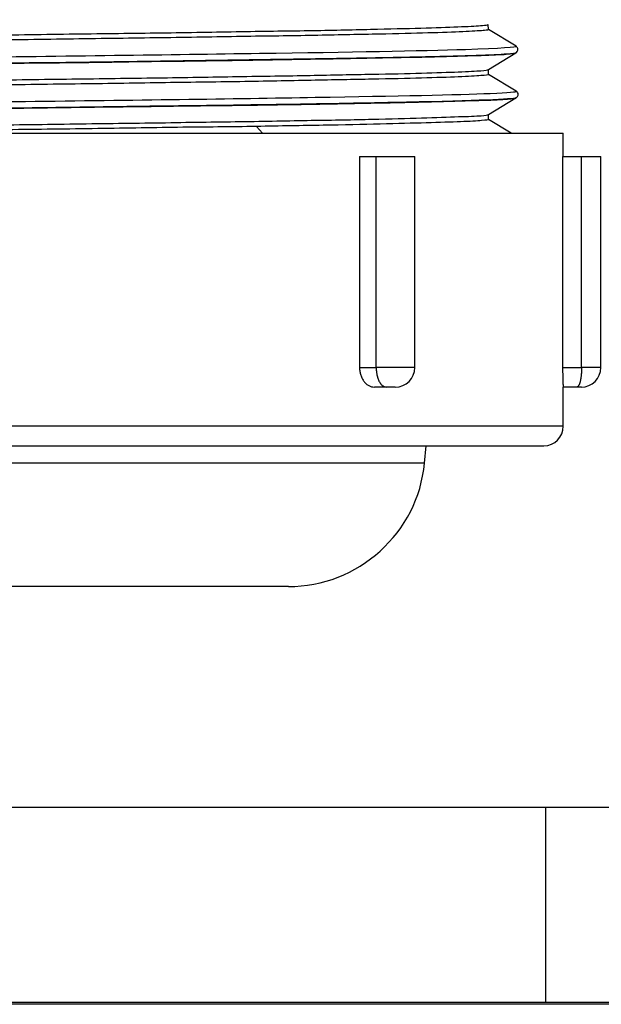
# Model space of a CAD drawing. Units: inches. Extents: x 14 to 345, y -198 to -4.
# Drawn here: x 122 to 123, y -106 to -103 of the extents above; entities that cross this region are included whole.
import ezdxf

# ---------------------------------------------------------------- set-up
doc = ezdxf.new("R2010")
doc.units = ezdxf.units.IN
doc.header["$MEASUREMENT"] = 0
doc.layers.add('Layer 1', color=7, linetype='Continuous')

# ---------------------------------------------------------------- blocks, each defined once
blk = doc.blocks.new('block 2345')
at = {"layer": 'Layer 1', "color": 7, "lineweight": 25, "true_color": 0xffffff}
blk.add_lwpolyline([(122.3682, -104.4276), (121.4139, -104.4276)], dxfattribs=at)
blk = doc.blocks.new('block 2362')
at = {"layer": 'Layer 1', "color": 7, "lineweight": 25, "true_color": 0xffffff}
blk.add_lwpolyline([(123.1198, -103.2497), (123.1716, -103.2497)], dxfattribs=at)
blk = doc.blocks.new('block 2363')
at = {"layer": 'Layer 1', "color": 7, "lineweight": 25, "true_color": 0xffffff}
blk.add_lwpolyline([(123.1716, -103.2497), (123.2245, -103.2497)], dxfattribs=at)
blk = doc.blocks.new('block 2364')
at = {"layer": 'Layer 1', "color": 7, "lineweight": 25, "true_color": 0xffffff}
blk.add_lwpolyline([(122.5634, -103.2497), (122.6089, -103.2497)], dxfattribs=at)
blk = doc.blocks.new('block 2365')
at = {"layer": 'Layer 1', "color": 7, "lineweight": 25, "true_color": 0xffffff}
blk.add_lwpolyline([(122.6089, -103.2497), (122.7145, -103.2497)], dxfattribs=at)
blk = doc.blocks.new('block 2374')
at = {"layer": 'Layer 1', "color": 7, "lineweight": 25, "true_color": 0xffffff}
blk.add_lwpolyline([(121.4384, -103.1856), (123.1217, -103.1856)], dxfattribs=at)
blk = doc.blocks.new('block 2375')
at = {"layer": 'Layer 1', "color": 7, "lineweight": 25, "true_color": 0xffffff}
blk.add_lwpolyline([(121.4139, -104.0424), (123.0681, -104.0424)], dxfattribs=at)
blk = doc.blocks.new('block 2380')
at = {"layer": 'Layer 1', "color": 7, "lineweight": 25, "true_color": 0xffffff}
blk.add_lwpolyline([(122.6611, -103.8817), (122.6368, -103.8817)], dxfattribs=at)
blk = doc.blocks.new('block 2381')
at = {"layer": 'Layer 1', "color": 7, "lineweight": 25, "true_color": 0xffffff}
blk.add_lwpolyline([(122.6368, -103.8817), (122.6039, -103.8817)], dxfattribs=at)
blk = doc.blocks.new('block 2382')
at = {"layer": 'Layer 1', "color": 7, "lineweight": 25, "true_color": 0xffffff}
blk.add_lwpolyline([(123.1711, -103.8817), (123.1591, -103.8817)], dxfattribs=at)
blk = doc.blocks.new('block 2383')
at = {"layer": 'Layer 1', "color": 7, "lineweight": 25, "true_color": 0xffffff}
blk.add_lwpolyline([(123.1591, -103.8817), (123.1215, -103.8817)], dxfattribs=at)
blk = doc.blocks.new('block 2396')
at = {"layer": 'Layer 1', "color": 7, "lineweight": 25, "true_color": 0xffffff}
blk.add_lwpolyline([(122.917, -103.1487), (122.917, -103.1348)], dxfattribs=at)
blk = doc.blocks.new('block 2398')
at = {"layer": 'Layer 1', "color": 7, "lineweight": 25, "true_color": 0xffffff}
blk.add_lwpolyline([(122.9167, -103.0252), (122.9167, -103.0113)], dxfattribs=at)
blk = doc.blocks.new('block 2399')
at = {"layer": 'Layer 1', "color": 7, "lineweight": 25, "true_color": 0xffffff}
blk.add_open_spline([(119.9115, -102.95), (119.911, -102.9488), (119.9181, -102.9477), (119.9319, -102.9467), (119.9458, -102.9457), (119.9665, -102.9444), (119.9935, -102.9432), (120.0206, -102.942), (120.0545, -102.9412), (120.0945, -102.9403), (120.1343, -102.9391), (120.1803, -102.9381), (120.2316, -102.9369), (120.2829, -102.9357), (120.3396, -102.9348), (120.4013, -102.9339), (120.4629, -102.9327), (120.5291, -102.9315), (120.5992, -102.9307), (120.6689, -102.9295), (120.7428, -102.9281), (120.8195, -102.9271), (120.8958, -102.9257), (120.9752, -102.9252), (121.0558, -102.924), (121.1368, -102.9224), (121.2193, -102.9212), (121.3025, -102.9203), (121.3857, -102.9196), (121.4691, -102.9184), (121.5519, -102.9172), (121.6351, -102.9164), (121.7171, -102.9148), (121.7979, -102.914), (121.8783, -102.9131), (121.9569, -102.9119), (122.0329, -102.911), (122.1088, -102.91), (122.1817, -102.9084), (122.2513, -102.9074), (122.3202, -102.9064), (122.3855, -102.9055), (122.4459, -102.9047), (122.5066, -102.9035), (122.5622, -102.9022), (122.6125, -102.901), (122.6628, -102.8998), (122.7074, -102.8988), (122.7458, -102.8979), (122.7846, -102.8967), (122.8168, -102.8955), (122.8425, -102.894), (122.8683, -102.8935), (122.8876, -102.8923), (122.8998, -102.891), (122.9089, -102.8904), (122.9143, -102.8895), (122.9158, -102.8886)], degree=3, knots=[0, 0, 0, 0, 1, 1, 1, 2, 2, 2, 3, 3, 3, 4, 4, 4, 5, 5, 5, 6, 6, 6, 7, 7, 7, 8, 8, 8, 9, 9, 9, 10, 10, 10, 11, 11, 11, 12, 12, 12, 13, 13, 13, 14, 14, 14, 15, 15, 15, 16, 16, 16, 17, 17, 17, 18, 18, 18, 19, 19, 19, 19], dxfattribs=at)
blk = doc.blocks.new('block 2400')
at = {"layer": 'Layer 1', "color": 7, "lineweight": 25, "true_color": 0xffffff}
blk.add_lwpolyline([(122.9162, -102.9024), (122.916, -102.8883)], dxfattribs=at)
blk = doc.blocks.new('block 2401')
at = {"layer": 'Layer 1', "color": 7, "lineweight": 25, "true_color": 0xffffff}
blk.add_open_spline([(122.9162, -102.9024), (122.9162, -102.9031), (122.9129, -102.904), (122.906, -102.9047), (122.896, -102.9055), (122.879, -102.9067), (122.8554, -102.9076), (122.8318, -102.9091), (122.8015, -102.91), (122.7644, -102.9112), (122.7274, -102.9122), (122.6843, -102.9131), (122.6354, -102.9146), (122.5863, -102.9155), (122.5317, -102.9164), (122.4718, -102.9176), (122.4122, -102.9188), (122.3474, -102.9203), (122.2785, -102.9207), (122.2098, -102.9219), (122.1367, -102.9231), (122.0609, -102.9243), (121.9848, -102.9252), (121.9059, -102.9264), (121.8249, -102.9276), (121.744, -102.9288), (121.6611, -102.93), (121.5774, -102.9308), (121.494, -102.932), (121.4093, -102.9333), (121.3256, -102.9345), (121.2414, -102.9351), (121.158, -102.9364), (121.076, -102.9376), (120.9938, -102.9388), (120.9135, -102.9396), (120.8359, -102.9408), (120.7582, -102.942), (120.6831, -102.9429), (120.6121, -102.9439), (120.541, -102.9451), (120.4736, -102.9463), (120.4107, -102.9475), (120.3482, -102.9484), (120.2903, -102.9496), (120.238, -102.9505), (120.1853, -102.9515), (120.1386, -102.9527), (120.0979, -102.9539), (120.0574, -102.9551), (120.0228, -102.9563), (119.9951, -102.9569), (119.9675, -102.9584), (119.9463, -102.9596), (119.9324, -102.9608), (119.9198, -102.9617), (119.9127, -102.9624), (119.9114, -102.9636)], degree=3, knots=[0, 0, 0, 0, 1, 1, 1, 2, 2, 2, 3, 3, 3, 4, 4, 4, 5, 5, 5, 6, 6, 6, 7, 7, 7, 8, 8, 8, 9, 9, 9, 10, 10, 10, 11, 11, 11, 12, 12, 12, 13, 13, 13, 14, 14, 14, 15, 15, 15, 16, 16, 16, 17, 17, 17, 18, 18, 18, 19, 19, 19, 19], dxfattribs=at)
blk = doc.blocks.new('block 2402')
at = {"layer": 'Layer 1', "color": 7, "lineweight": 25, "true_color": 0xffffff}
blk.add_open_spline([(119.9107, -103.0731), (119.9107, -103.0719), (119.9176, -103.0711), (119.931, -103.0698), (119.9444, -103.069), (119.9649, -103.0674), (119.9913, -103.0666), (120.0182, -103.0657), (120.0512, -103.0647), (120.0898, -103.0635), (120.1284, -103.0623), (120.1729, -103.0611), (120.2232, -103.0602), (120.2736, -103.0593), (120.3294, -103.0581), (120.3909, -103.0566), (120.4517, -103.0554), (120.5184, -103.055), (120.5885, -103.0538), (120.6586, -103.0526), (120.7327, -103.0514), (120.8085, -103.0506), (120.8844, -103.0497), (120.9623, -103.0485), (121.0417, -103.0473), (121.1209, -103.0463), (121.2019, -103.045), (121.2837, -103.0442), (121.3654, -103.043), (121.4482, -103.0421), (121.5307, -103.0406), (121.6132, -103.0397), (121.6951, -103.0385), (121.7752, -103.0375), (121.8551, -103.0366), (121.9326, -103.0354), (122.0086, -103.0345), (122.0844, -103.0333), (122.1583, -103.0321), (122.2285, -103.0309), (122.2988, -103.0297), (122.3658, -103.0289), (122.4277, -103.0278), (122.4895, -103.0266), (122.5462, -103.0254), (122.5972, -103.0242), (122.6483, -103.0237), (122.6936, -103.0228), (122.7329, -103.0214), (122.7725, -103.0204), (122.8066, -103.019), (122.8338, -103.0182), (122.8614, -103.017), (122.8822, -103.0158), (122.896, -103.0149), (122.9081, -103.014), (122.9146, -103.0128), (122.9162, -103.0118)], degree=3, knots=[0, 0, 0, 0, 1, 1, 1, 2, 2, 2, 3, 3, 3, 4, 4, 4, 5, 5, 5, 6, 6, 6, 7, 7, 7, 8, 8, 8, 9, 9, 9, 10, 10, 10, 11, 11, 11, 12, 12, 12, 13, 13, 13, 14, 14, 14, 15, 15, 15, 16, 16, 16, 17, 17, 17, 18, 18, 18, 19, 19, 19, 19], dxfattribs=at)
blk = doc.blocks.new('block 2403')
at = {"layer": 'Layer 1', "color": 7, "lineweight": 25, "true_color": 0xffffff}
blk.add_open_spline([(122.9165, -103.0254), (122.9167, -103.0264), (122.9096, -103.0276), (122.896, -103.0285), (122.8822, -103.0294), (122.8614, -103.0306), (122.8338, -103.0318), (122.8065, -103.033), (122.7725, -103.0342), (122.7329, -103.0351), (122.6936, -103.0363), (122.6482, -103.0375), (122.5975, -103.0382), (122.5472, -103.0394), (122.4914, -103.0402), (122.4308, -103.0414), (122.3703, -103.0425), (122.3049, -103.0438), (122.2356, -103.045), (122.166, -103.0461), (122.093, -103.0469), (122.0175, -103.0481), (121.9423, -103.0494), (121.8646, -103.0506), (121.7843, -103.0514), (121.7042, -103.0526), (121.6215, -103.0535), (121.5381, -103.0545), (121.4546, -103.0554), (121.3704, -103.0562), (121.2872, -103.0574), (121.2038, -103.059), (121.1216, -103.0599), (121.0419, -103.0607), (120.962, -103.0621), (120.8844, -103.0633), (120.8086, -103.0645), (120.7329, -103.0654), (120.659, -103.0666), (120.5887, -103.0674), (120.5186, -103.0686), (120.4521, -103.0695), (120.3909, -103.0707), (120.3296, -103.0717), (120.2736, -103.0731), (120.2233, -103.0742), (120.1729, -103.0754), (120.1284, -103.0762), (120.0895, -103.0774), (120.0506, -103.0783), (120.0173, -103.0795), (119.991, -103.0807), (119.9641, -103.0819), (119.9443, -103.0826), (119.931, -103.0835), (119.9191, -103.0843), (119.9127, -103.0855), (119.911, -103.0866)], degree=3, knots=[0, 0, 0, 0, 1, 1, 1, 2, 2, 2, 3, 3, 3, 4, 4, 4, 5, 5, 5, 6, 6, 6, 7, 7, 7, 8, 8, 8, 9, 9, 9, 10, 10, 10, 11, 11, 11, 12, 12, 12, 13, 13, 13, 14, 14, 14, 15, 15, 15, 16, 16, 16, 17, 17, 17, 18, 18, 18, 19, 19, 19, 19], dxfattribs=at)
blk = doc.blocks.new('block 2404')
at = {"layer": 'Layer 1', "color": 7, "lineweight": 25, "true_color": 0xffffff}
blk.add_open_spline([(120.1324, -103.1856), (120.1603, -103.1849), (120.1906, -103.1844), (120.2232, -103.1835), (120.2736, -103.1823), (120.3294, -103.1813), (120.3908, -103.1801), (120.4517, -103.1792), (120.5184, -103.1777), (120.5885, -103.1768), (120.6588, -103.1756), (120.7327, -103.1748), (120.8085, -103.1735), (120.8844, -103.1723), (120.9618, -103.1713), (121.0419, -103.1699), (121.1216, -103.1692), (121.2038, -103.168), (121.2872, -103.1675), (121.3704, -103.1663), (121.4546, -103.1651), (121.5381, -103.1639), (121.6215, -103.1629), (121.7042, -103.1617), (121.7845, -103.1605), (121.8647, -103.1593), (121.9423, -103.1587), (122.0177, -103.1575), (122.0932, -103.1563), (122.1662, -103.1548), (122.2356, -103.1544), (122.305, -103.1532), (122.3703, -103.152), (122.4308, -103.1508), (122.4916, -103.1499), (122.5474, -103.1491), (122.5977, -103.1479), (122.6483, -103.1467), (122.6936, -103.1455), (122.7331, -103.1443), (122.7727, -103.1432), (122.8066, -103.142), (122.834, -103.1408), (122.8618, -103.1403), (122.8824, -103.1393), (122.8962, -103.1382), (122.9081, -103.1372), (122.9148, -103.1363), (122.9162, -103.1348)], degree=3, knots=[0, 0, 0, 0, 1, 1, 1, 2, 2, 2, 3, 3, 3, 4, 4, 4, 5, 5, 5, 6, 6, 6, 7, 7, 7, 8, 8, 8, 9, 9, 9, 10, 10, 10, 11, 11, 11, 12, 12, 12, 13, 13, 13, 14, 14, 14, 15, 15, 15, 16, 16, 16, 16], dxfattribs=at)
blk = doc.blocks.new('block 2405')
at = {"layer": 'Layer 1', "color": 7, "lineweight": 25, "true_color": 0xffffff}
blk.add_open_spline([(122.917, -103.1487), (122.917, -103.1496), (122.9107, -103.1505), (122.8979, -103.1517), (122.885, -103.1529), (122.8655, -103.1541), (122.8402, -103.1548), (122.8147, -103.1556), (122.783, -103.1568), (122.746, -103.158), (122.7091, -103.1589), (122.6671, -103.1599), (122.6199, -103.1611), (122.5724, -103.1624), (122.52, -103.1636), (122.4632, -103.1644), (122.4063, -103.1653), (122.3453, -103.1665), (122.2806, -103.1677)], degree=3, knots=[0, 0, 0, 0, 1, 1, 1, 2, 2, 2, 3, 3, 3, 4, 4, 4, 5, 5, 5, 6, 6, 6, 6], dxfattribs=at)
blk = doc.blocks.new('block 2406')
at = {"layer": 'Layer 1', "color": 7, "lineweight": 25, "true_color": 0xffffff}
blk.add_open_spline([(122.2806, -103.1677), (122.2124, -103.1687), (122.14, -103.1696), (122.0647, -103.1701), (121.9895, -103.1713), (121.9116, -103.1725), (121.8308, -103.1737), (121.75, -103.1751), (121.6663, -103.176), (121.5817, -103.1768), (121.497, -103.1784), (121.4112, -103.1796), (121.3259, -103.1804), (121.2408, -103.1813), (121.1564, -103.1828), (121.0744, -103.1841), (121.0334, -103.1847), (120.993, -103.1849), (120.953, -103.1856)], degree=3, knots=[0, 0, 0, 0, 1, 1, 1, 2, 2, 2, 3, 3, 3, 4, 4, 4, 5, 5, 5, 6, 6, 6, 6], dxfattribs=at)
blk = doc.blocks.new('block 2529')
at = {"layer": 'Layer 1', "color": 7, "lineweight": 25, "true_color": 0xffffff}
blk.add_lwpolyline([(122.2976, -103.1856), (122.2806, -103.168)], dxfattribs=at)
blk = doc.blocks.new('block 2531')
at = {"layer": 'Layer 1', "color": 7, "lineweight": 25, "true_color": 0xffffff}
blk.add_open_spline([(119.8351, -103.1324), (119.8471, -103.1282), (119.9432, -103.1246), (120.1095, -103.121), (120.2757, -103.1172), (120.5119, -103.1134), (120.7819, -103.11), (121.052, -103.1064), (121.3564, -103.1026), (121.6475, -103.099), (121.9392, -103.0955), (122.218, -103.0916), (122.4418, -103.0878), (122.6654, -103.0841), (122.834, -103.081), (122.9215, -103.0771), (122.9722, -103.075), (122.9958, -103.073), (122.9923, -103.0707)], degree=3, knots=[0, 0, 0, 0, 1, 1, 1, 2, 2, 2, 3, 3, 3, 4, 4, 4, 5, 5, 5, 6, 6, 6, 6], dxfattribs=at)
blk = doc.blocks.new('block 2532')
at = {"layer": 'Layer 1', "color": 7, "lineweight": 25, "true_color": 0xffffff}
blk.add_open_spline([(119.8351, -103.0097), (119.8394, -103.0061), (119.9, -103.0032), (120.0116, -103.0001), (120.147, -102.9968), (120.358, -102.9932), (120.6116, -102.9892), (120.8653, -102.9856), (121.1623, -102.982), (121.457, -102.9784), (121.7517, -102.9748), (122.0437, -102.9708), (122.2892, -102.9672), (122.5343, -102.9639), (122.7326, -102.9601), (122.8533, -102.9565), (122.9498, -102.9532), (122.9968, -102.9503), (122.9923, -102.9475)], degree=3, knots=[0, 0, 0, 0, 1, 1, 1, 2, 2, 2, 3, 3, 3, 4, 4, 4, 5, 5, 5, 6, 6, 6, 6], dxfattribs=at)
blk = doc.blocks.new('block 2535')
at = {"layer": 'Layer 1', "color": 7, "lineweight": 25, "true_color": 0xffffff}
blk.add_lwpolyline([(122.9923, -102.9475), (122.9164, -102.9024)], dxfattribs=at)
blk = doc.blocks.new('block 2537')
at = {"layer": 'Layer 1', "color": 7, "lineweight": 25, "true_color": 0xffffff}
blk.add_lwpolyline([(122.9923, -103.0707), (122.9167, -103.0252)], dxfattribs=at)
blk = doc.blocks.new('block 2539')
at = {"layer": 'Layer 1', "color": 7, "lineweight": 25, "true_color": 0xffffff}
blk.add_lwpolyline([(122.9785, -103.1856), (122.917, -103.1487)], dxfattribs=at)
blk = doc.blocks.new('block 2542')
at = {"layer": 'Layer 1', "color": 7, "lineweight": 25, "true_color": 0xffffff}
blk.add_open_spline([(122.9918, -102.9663), (122.9908, -102.9672), (122.9822, -102.9684), (122.967, -102.9696), (122.8921, -102.9748), (122.6628, -102.9792), (122.319, -102.9846), (122.0137, -102.9896), (121.6515, -102.9941), (121.2803, -102.9982), (120.9508, -103.0025), (120.6455, -103.0065), (120.3935, -103.0106), (120.1696, -103.0142), (120.0058, -103.0178), (119.9146, -103.0214), (119.8583, -103.0239), (119.8316, -103.0258), (119.8356, -103.0278)], degree=3, knots=[0, 0, 0, 0, 1, 1, 1, 2, 2, 2, 3, 3, 3, 4, 4, 4, 5, 5, 5, 6, 6, 6, 6], dxfattribs=at)
blk = doc.blocks.new('block 2543')
at = {"layer": 'Layer 1', "color": 7, "lineweight": 25, "true_color": 0xffffff}
blk.add_open_spline([(122.9918, -103.0895), (122.9851, -103.0934), (122.8826, -103.0971), (122.6924, -103.1014), (122.5135, -103.1052), (122.2726, -103.1091), (121.9889, -103.1124), (121.6517, -103.117), (121.2853, -103.1215), (120.9411, -103.126), (120.5298, -103.1312), (120.1954, -103.1367), (120.0023, -103.1412), (119.8862, -103.1444), (119.8299, -103.1479), (119.8352, -103.1508)], degree=3, knots=[0, 0, 0, 0, 1, 1, 1, 2, 2, 2, 3, 3, 3, 4, 4, 4, 5, 5, 5, 5], dxfattribs=at)
blk = doc.blocks.new('block 2544')
at = {"layer": 'Layer 1', "color": 7, "lineweight": 25, "true_color": 0xffffff}
blk.add_lwpolyline([(122.9162, -103.0118), (122.992, -102.9663)], dxfattribs=at)
blk = doc.blocks.new('block 2554')
at = {"layer": 'Layer 1', "color": 7, "lineweight": 25, "true_color": 0xffffff}
blk.add_lwpolyline([(122.9162, -103.1348), (122.9918, -103.0895)], dxfattribs=at)
blk = doc.blocks.new('block 2557')
at = {"layer": 'Layer 1', "color": 7, "lineweight": 25, "true_color": 0xffffff}
blk.add_open_spline([(122.992, -102.9663), (122.994, -102.9649), (122.9982, -102.9608), (122.9966, -102.9541), (122.9958, -102.9508), (122.9937, -102.9488), (122.992, -102.9477)], degree=3, knots=[0, 0, 0, 0, 1, 1, 1, 2, 2, 2, 2], dxfattribs=at)
blk = doc.blocks.new('block 2558')
at = {"layer": 'Layer 1', "color": 7, "lineweight": 25, "true_color": 0xffffff}
blk.add_open_spline([(119.8352, -103.1508), (119.834, -103.1505), (119.8352, -103.1499), (119.8385, -103.1493), (119.8449, -103.1484), (119.8585, -103.1472), (119.879, -103.146), (119.8995, -103.1451), (119.9274, -103.1436), (119.962, -103.1427), (119.9965, -103.1415), (120.0376, -103.1406), (120.085, -103.1396), (120.1324, -103.1391), (120.1859, -103.1375), (120.245, -103.1367), (120.3039, -103.1355), (120.3682, -103.1343), (120.4373, -103.1332), (120.5063, -103.132), (120.5795, -103.1308), (120.6569, -103.1296), (120.7339, -103.1284), (120.8143, -103.1276), (120.8974, -103.1267), (120.9802, -103.1255), (121.0655, -103.1243), (121.152, -103.1231), (121.2388, -103.1224), (121.3264, -103.1212), (121.4141, -103.12), (121.502, -103.1186), (121.5896, -103.1179), (121.6761, -103.1167), (121.7628, -103.1155), (121.8482, -103.1143), (121.9311, -103.1134), (122.0137, -103.1122), (122.0945, -103.1112), (122.1714, -103.1103), (122.2485, -103.1095), (122.3217, -103.1083), (122.3908, -103.1074), (122.4597, -103.1059), (122.5241, -103.105), (122.583, -103.1038), (122.642, -103.1026), (122.6957, -103.1015), (122.7431, -103.1003), (122.7904, -103.0991), (122.8316, -103.0979), (122.8659, -103.0967), (122.9005, -103.0962), (122.9282, -103.0952), (122.9487, -103.094), (122.9694, -103.0926), (122.9827, -103.0916), (122.9889, -103.0907), (122.9908, -103.0903), (122.992, -103.0898), (122.9925, -103.0895)], degree=3, knots=[0, 0, 0, 0, 1, 1, 1, 2, 2, 2, 3, 3, 3, 4, 4, 4, 5, 5, 5, 6, 6, 6, 7, 7, 7, 8, 8, 8, 9, 9, 9, 10, 10, 10, 11, 11, 11, 12, 12, 12, 13, 13, 13, 14, 14, 14, 15, 15, 15, 16, 16, 16, 17, 17, 17, 18, 18, 18, 19, 19, 19, 20, 20, 20, 20], dxfattribs=at)
blk = doc.blocks.new('block 2559')
at = {"layer": 'Layer 1', "color": 7, "lineweight": 25, "true_color": 0xffffff}
blk.add_open_spline([(119.8363, -103.0285), (119.8328, -103.0273), (119.8366, -103.0264), (119.8469, -103.0252), (119.8578, -103.0242), (119.8759, -103.0233), (119.9009, -103.0221), (119.926, -103.0209), (119.9579, -103.0197), (119.9966, -103.019), (120.0356, -103.0178), (120.0807, -103.0166), (120.1317, -103.0152), (120.1828, -103.0142), (120.2404, -103.0134), (120.3026, -103.0121), (120.3649, -103.0109), (120.4323, -103.0101), (120.5041, -103.0085), (120.5758, -103.008), (120.6517, -103.0068), (120.7308, -103.0058), (120.8099, -103.0046), (120.892, -103.0034), (120.9766, -103.0022), (121.0607, -103.0013), (121.147, -103.0001), (121.2341, -102.9989), (121.3213, -102.9982), (121.4093, -102.997), (121.497, -102.9958), (121.5848, -102.9946), (121.6718, -102.9934), (121.7573, -102.9929), (121.8429, -102.992), (121.9273, -102.9904), (122.0084, -102.9892), (122.0897, -102.9884), (122.1681, -102.9873), (122.2428, -102.9861), (122.3176, -102.9849), (122.3882, -102.9837), (122.4542, -102.9825), (122.5203, -102.9817), (122.5815, -102.9804), (122.6368, -102.9792), (122.6924, -102.9786), (122.7422, -102.9773), (122.7856, -102.9761), (122.8287, -102.9749), (122.8659, -102.9741), (122.8962, -102.9729), (122.9263, -102.972), (122.9498, -102.9705), (122.9654, -102.9699), (122.9815, -102.9687), (122.9904, -102.9675), (122.992, -102.9663)], degree=3, knots=[0, 0, 0, 0, 1, 1, 1, 2, 2, 2, 3, 3, 3, 4, 4, 4, 5, 5, 5, 6, 6, 6, 7, 7, 7, 8, 8, 8, 9, 9, 9, 10, 10, 10, 11, 11, 11, 12, 12, 12, 13, 13, 13, 14, 14, 14, 15, 15, 15, 16, 16, 16, 17, 17, 17, 18, 18, 18, 19, 19, 19, 19], dxfattribs=at)
blk = doc.blocks.new('block 2561')
at = {"layer": 'Layer 1', "color": 7, "lineweight": 25, "true_color": 0xffffff}
blk.add_open_spline([(122.9925, -103.0895), (122.9944, -103.0879), (122.9992, -103.0835), (122.9975, -103.0774), (122.9965, -103.0735), (122.994, -103.0714), (122.9925, -103.0705)], degree=3, knots=[0, 0, 0, 0, 1, 1, 1, 2, 2, 2, 2], dxfattribs=at)
blk = doc.blocks.new('block 2618')
at = {"layer": 'Layer 1', "color": 7, "lineweight": 25, "true_color": 0xffffff}
blk.add_lwpolyline([(122.741, -104.0901), (121.4139, -104.0901)], dxfattribs=at)
blk = doc.blocks.new('block 2619')
at = {"layer": 'Layer 1', "color": 7, "lineweight": 25, "true_color": 0xffffff}
blk.add_lwpolyline([(122.741, -104.0901), (122.7458, -104.0424)], dxfattribs=at)
blk = doc.blocks.new('block 2625')
at = {"layer": 'Layer 1', "color": 7, "lineweight": 25, "true_color": 0xffffff}
blk.add_open_spline([(122.3682, -104.4276), (122.5584, -104.43), (122.7245, -104.2793), (122.741, -104.0901)], degree=3, dxfattribs=at)
blk = doc.blocks.new('block 2708')
at = {"layer": 'Layer 1', "color": 7, "lineweight": 25, "true_color": 0xffffff}
blk.add_lwpolyline([(123.1217, -103.2497), (123.1217, -103.1856)], dxfattribs=at)
blk = doc.blocks.new('block 2709')
at = {"layer": 'Layer 1', "color": 7, "lineweight": 25, "true_color": 0xffffff}
blk.add_lwpolyline([(123.1198, -103.2497), (123.1198, -103.8283)], dxfattribs=at)
blk = doc.blocks.new('block 2710')
at = {"layer": 'Layer 1', "color": 7, "lineweight": 25, "true_color": 0xffffff}
blk.add_open_spline([(123.1198, -103.8283), (123.1198, -103.8312), (123.1198, -103.8352), (123.1198, -103.8385), (123.1198, -103.8421), (123.12, -103.8457), (123.12, -103.8488), (123.12, -103.8517), (123.12, -103.8553), (123.1201, -103.8581), (123.1203, -103.8608), (123.1203, -103.8638), (123.1205, -103.8662), (123.1205, -103.8686), (123.1207, -103.8712), (123.1207, -103.8729), (123.1208, -103.8748), (123.1208, -103.8765), (123.121, -103.8774), (123.121, -103.8786), (123.1212, -103.8796), (123.1212, -103.8805)], degree=3, knots=[0, 0, 0, 0, 1, 1, 1, 2, 2, 2, 3, 3, 3, 4, 4, 4, 5, 5, 5, 6, 6, 6, 7, 7, 7, 7], dxfattribs=at)
blk = doc.blocks.new('block 2711')
at = {"layer": 'Layer 1', "color": 7, "lineweight": 25, "true_color": 0xffffff}
blk.add_lwpolyline([(123.1217, -103.989), (123.1217, -103.8817)], dxfattribs=at)
blk = doc.blocks.new('block 2712')
at = {"layer": 'Layer 1', "color": 7, "lineweight": 25, "true_color": 0xffffff}
blk.add_lwpolyline([(123.1217, -103.989), (121.4139, -103.989)], dxfattribs=at)
blk = doc.blocks.new('block 2715')
at = {"layer": 'Layer 1', "color": 7, "lineweight": 25, "true_color": 0xffffff}
blk.add_lwpolyline([(122.5634, -103.2497), (122.5634, -103.8283)], dxfattribs=at)
blk = doc.blocks.new('block 2716')
at = {"layer": 'Layer 1', "color": 7, "lineweight": 25, "true_color": 0xffffff}
blk.add_open_spline([(122.5634, -103.8283), (122.5634, -103.8312), (122.5636, -103.8352), (122.5643, -103.8385), (122.5648, -103.8421), (122.5658, -103.8457), (122.5667, -103.8488), (122.5677, -103.8517), (122.5687, -103.8553), (122.5705, -103.8581), (122.572, -103.8608), (122.5739, -103.8638), (122.5758, -103.8662), (122.5775, -103.8686), (122.5796, -103.8712), (122.5818, -103.8729), (122.5839, -103.8748), (122.5863, -103.8765), (122.5889, -103.8774), (122.5911, -103.8786), (122.5937, -103.8796), (122.5961, -103.8805), (122.5987, -103.881), (122.6015, -103.8817), (122.6039, -103.8817)], degree=3, knots=[0, 0, 0, 0, 1, 1, 1, 2, 2, 2, 3, 3, 3, 4, 4, 4, 5, 5, 5, 6, 6, 6, 7, 7, 7, 8, 8, 8, 8], dxfattribs=at)
blk = doc.blocks.new('block 2717')
at = {"layer": 'Layer 1', "color": 7, "lineweight": 25, "true_color": 0xffffff}
blk.add_open_spline([(123.0681, -104.0424), (123.0977, -104.0424), (123.1217, -104.0183), (123.1217, -103.989)], degree=3, dxfattribs=at)
blk = doc.blocks.new('block 2727')
at = {"layer": 'Layer 1', "color": 7, "lineweight": 25, "true_color": 0xffffff}
blk.add_lwpolyline([(122.5634, -103.8283), (122.6089, -103.8283)], dxfattribs=at)
blk = doc.blocks.new('block 2728')
at = {"layer": 'Layer 1', "color": 7, "lineweight": 25, "true_color": 0xffffff}
blk.add_open_spline([(122.6089, -103.8283), (122.6089, -103.8283), (122.6089, -103.8304), (122.6089, -103.8304), (122.6089, -103.8309), (122.6089, -103.8324), (122.6089, -103.8328), (122.6092, -103.8336), (122.6092, -103.8352), (122.6092, -103.8357), (122.6092, -103.8364), (122.6094, -103.8376), (122.6094, -103.8385), (122.6096, -103.8391), (122.6097, -103.8405), (122.6099, -103.8412), (122.6099, -103.8417), (122.6101, -103.8429), (122.6103, -103.844), (122.6103, -103.8448), (122.6104, -103.846), (122.6104, -103.8464), (122.6108, -103.8469), (122.6109, -103.8484), (122.6111, -103.849), (122.6113, -103.8496), (122.6116, -103.8509), (122.6118, -103.8512), (122.612, -103.8521), (122.6125, -103.8536), (122.6127, -103.8541), (122.6127, -103.8548), (122.6128, -103.856), (122.613, -103.8565), (122.6134, -103.8572), (122.6137, -103.8588), (122.614, -103.8593), (122.6144, -103.8596), (122.6149, -103.8608), (122.6151, -103.8614), (122.6153, -103.8617), (122.6156, -103.8629), (122.6161, -103.8636), (122.6163, -103.8645), (122.6168, -103.8653), (122.6173, -103.866), (122.6175, -103.8665), (122.618, -103.8676), (122.618, -103.8676), (122.6185, -103.8684), (122.6192, -103.8693), (122.6196, -103.87), (122.6197, -103.8701), (122.6203, -103.8714), (122.6206, -103.872), (122.6209, -103.8724), (122.6215, -103.8729), (122.622, -103.8736), (122.6221, -103.8736), (122.6228, -103.8745), (122.6232, -103.8748), (122.6235, -103.875), (122.624, -103.8757), (122.6244, -103.8762), (122.6247, -103.8765), (122.6256, -103.8772), (122.6259, -103.8774), (122.6261, -103.8774), (122.6268, -103.8781), (122.6271, -103.8781), (122.6275, -103.8781), (122.6283, -103.8786), (122.6285, -103.8789), (122.6302, -103.8798), (122.6309, -103.8801), (122.6313, -103.8805), (122.632, -103.8808), (122.6332, -103.881), (122.6339, -103.881), (122.6345, -103.881), (122.6359, -103.8813), (122.6368, -103.8817)], degree=3, knots=[0, 0, 0, 0, 1, 1, 1, 2, 2, 2, 3, 3, 3, 4, 4, 4, 5, 5, 5, 6, 6, 6, 7, 7, 7, 8, 8, 8, 9, 9, 9, 10, 10, 10, 11, 11, 11, 12, 12, 12, 13, 13, 13, 14, 14, 14, 15, 15, 15, 16, 16, 16, 17, 17, 17, 18, 18, 18, 19, 19, 19, 20, 20, 20, 21, 21, 21, 22, 22, 22, 23, 23, 23, 24, 24, 24, 25, 25, 25, 26, 26, 26, 27, 27, 27, 27], dxfattribs=at)
blk = doc.blocks.new('block 2729')
at = {"layer": 'Layer 1', "color": 7, "lineweight": 25, "true_color": 0xffffff}
blk.add_lwpolyline([(122.6089, -103.8283), (122.6089, -103.2497)], dxfattribs=at)
blk = doc.blocks.new('block 2730')
at = {"layer": 'Layer 1', "color": 7, "lineweight": 25, "true_color": 0xffffff}
blk.add_lwpolyline([(122.7145, -103.8283), (122.7145, -103.2497)], dxfattribs=at)
blk = doc.blocks.new('block 2731')
at = {"layer": 'Layer 1', "color": 7, "lineweight": 25, "true_color": 0xffffff}
blk.add_lwpolyline([(122.7145, -103.8283), (122.6089, -103.8283)], dxfattribs=at)
blk = doc.blocks.new('block 2732')
at = {"layer": 'Layer 1', "color": 7, "lineweight": 25, "true_color": 0xffffff}
blk.add_open_spline([(122.6612, -103.8817), (122.6909, -103.8817), (122.7145, -103.8576), (122.7145, -103.8283)], degree=3, dxfattribs=at)
blk = doc.blocks.new('block 2733')
at = {"layer": 'Layer 1', "color": 7, "lineweight": 25, "true_color": 0xffffff}
blk.add_lwpolyline([(123.1198, -103.8283), (123.1716, -103.8283)], dxfattribs=at)
blk = doc.blocks.new('block 2734')
at = {"layer": 'Layer 1', "color": 7, "lineweight": 25, "true_color": 0xffffff}
blk.add_open_spline([(123.1716, -103.8283), (123.1716, -103.8283), (123.1716, -103.8304), (123.1716, -103.8304), (123.1716, -103.8309), (123.1716, -103.8324), (123.1716, -103.8328), (123.1716, -103.8336), (123.1715, -103.8352), (123.1715, -103.8357), (123.1715, -103.8364), (123.1715, -103.8376), (123.1713, -103.8385), (123.1713, -103.8391), (123.1713, -103.8405), (123.1711, -103.8412), (123.1711, -103.8417), (123.1711, -103.8429), (123.1711, -103.844), (123.1711, -103.8448), (123.1709, -103.846), (123.1709, -103.8464), (123.1709, -103.8469), (123.1706, -103.8484), (123.1706, -103.849), (123.1706, -103.8496), (123.1704, -103.8509), (123.1703, -103.8512), (123.1703, -103.8521), (123.1701, -103.8536), (123.1701, -103.8541), (123.1701, -103.8548), (123.1699, -103.856), (123.1697, -103.8565), (123.1697, -103.8572), (123.1696, -103.8588), (123.1694, -103.8593), (123.1692, -103.8596), (123.1691, -103.8608), (123.1689, -103.8614), (123.1687, -103.8617), (123.1685, -103.8629), (123.1684, -103.8636), (123.1682, -103.8645), (123.168, -103.8653), (123.1678, -103.866), (123.1677, -103.8665), (123.1675, -103.8672), (123.1675, -103.8677), (123.1673, -103.8684), (123.167, -103.8693), (123.1668, -103.87), (123.1666, -103.8701), (123.1663, -103.8714), (123.1663, -103.872), (123.1661, -103.8724), (123.1658, -103.8729), (123.1656, -103.8736), (123.1656, -103.8736), (123.1651, -103.8748), (123.1651, -103.8748), (123.1649, -103.875), (123.1646, -103.8757), (123.1644, -103.8762), (123.1637, -103.8774), (123.1634, -103.8781), (123.1634, -103.8781), (123.1625, -103.8789), (123.1622, -103.8796), (123.1622, -103.8796), (123.1613, -103.8805), (123.1608, -103.881), (123.1603, -103.881), (123.1599, -103.881), (123.1591, -103.8813), (123.1591, -103.8817)], degree=3, knots=[0, 0, 0, 0, 1, 1, 1, 2, 2, 2, 3, 3, 3, 4, 4, 4, 5, 5, 5, 6, 6, 6, 7, 7, 7, 8, 8, 8, 9, 9, 9, 10, 10, 10, 11, 11, 11, 12, 12, 12, 13, 13, 13, 14, 14, 14, 15, 15, 15, 16, 16, 16, 17, 17, 17, 18, 18, 18, 19, 19, 19, 20, 20, 20, 21, 21, 21, 22, 22, 22, 23, 23, 23, 24, 24, 24, 25, 25, 25, 25], dxfattribs=at)
blk = doc.blocks.new('block 2735')
at = {"layer": 'Layer 1', "color": 7, "lineweight": 25, "true_color": 0xffffff}
blk.add_lwpolyline([(123.1716, -103.8283), (123.1716, -103.2497)], dxfattribs=at)
blk = doc.blocks.new('block 2736')
at = {"layer": 'Layer 1', "color": 7, "lineweight": 25, "true_color": 0xffffff}
blk.add_lwpolyline([(123.2245, -103.8283), (123.2245, -103.2497)], dxfattribs=at)
blk = doc.blocks.new('block 2737')
at = {"layer": 'Layer 1', "color": 7, "lineweight": 25, "true_color": 0xffffff}
blk.add_lwpolyline([(123.2245, -103.8283), (123.1716, -103.8283)], dxfattribs=at)
blk = doc.blocks.new('block 2738')
at = {"layer": 'Layer 1', "color": 7, "lineweight": 25, "true_color": 0xffffff}
blk.add_open_spline([(123.1711, -103.8817), (123.2007, -103.8817), (123.2245, -103.8576), (123.2245, -103.8283)], degree=3, dxfattribs=at)
blk = doc.blocks.new('block 2841')
at = {"layer": 'Layer 1', "color": 7, "lineweight": 25, "true_color": 0xffffff}
blk.add_lwpolyline([(120.146, -105.0318), (123.0735, -105.0318)], dxfattribs=at)
blk = doc.blocks.new('block 2842')
at = {"layer": 'Layer 1', "color": 7, "lineweight": 25, "true_color": 0xffffff}
blk.add_lwpolyline([(123.0735, -105.0318), (123.2879, -105.0318)], dxfattribs=at)
blk = doc.blocks.new('block 2843')
at = {"layer": 'Layer 1', "color": 7, "lineweight": 25, "true_color": 0xffffff}
blk.add_lwpolyline([(123.2879, -105.5674), (123.0735, -105.5674)], dxfattribs=at)
blk = doc.blocks.new('block 2844')
at = {"layer": 'Layer 1', "color": 7, "lineweight": 25, "true_color": 0xffffff}
blk.add_lwpolyline([(123.0735, -105.5674), (119.9946, -105.5674)], dxfattribs=at)
blk = doc.blocks.new('block 2855')
at = {"layer": 'Layer 1', "color": 7, "lineweight": 25, "true_color": 0xffffff}
blk.add_lwpolyline([(123.0735, -105.5674), (123.0735, -105.0318)], dxfattribs=at)
blk = doc.blocks.new('block 2859')
at = {"layer": 'Layer 1', "color": 7, "lineweight": 25, "true_color": 0xffffff}
blk.add_lwpolyline([(123.0735, -105.0318), (123.0735, -105.0318)], dxfattribs=at)

msp = doc.modelspace()

# ---------------------------------------------------------------- linework, layer by layer
at = {"layer": 'Layer 1', "color": 93, "lineweight": 25, "true_color": 0x54b847}
msp.add_lwpolyline([(160.1122, -105.5722), (13.8803, -105.5722), (13.8803, -10.0135), (160.1122, -10.0135), (160.1122, -105.5722)], dxfattribs=at)

# ---------------------------------------------------------------- block references
at = {"layer": 'Layer 1'}
for name in ['block 2399', 'block 2400', 'block 2401', 'block 2535', 'block 2542', 'block 2559', 'block 2532', 'block 2544', 'block 2557', 'block 2402', 'block 2398', 'block 2403', 'block 2537', 'block 2531', 'block 2561', 'block 2543', 'block 2558', 'block 2554', 'block 2404', 'block 2405', 'block 2396', 'block 2539', 'block 2406', 'block 2374', 'block 2529', 'block 2708', 'block 2364', 'block 2715', 'block 2365', 'block 2729', 'block 2730', 'block 2362', 'block 2709', 'block 2363', 'block 2735', 'block 2736', 'block 2716', 'block 2727', 'block 2728', 'block 2731', 'block 2732', 'block 2710', 'block 2733', 'block 2734', 'block 2738', 'block 2737', 'block 2381', 'block 2380', 'block 2383', 'block 2711', 'block 2382', 'block 2712', 'block 2717', 'block 2375', 'block 2619', 'block 2618', 'block 2625', 'block 2345', 'block 2841', 'block 2842', 'block 2855', 'block 2859', 'block 2844', 'block 2843']:
    msp.add_blockref(name, (0, 0), dxfattribs=at)

doc.saveas('drawing.dxf')
